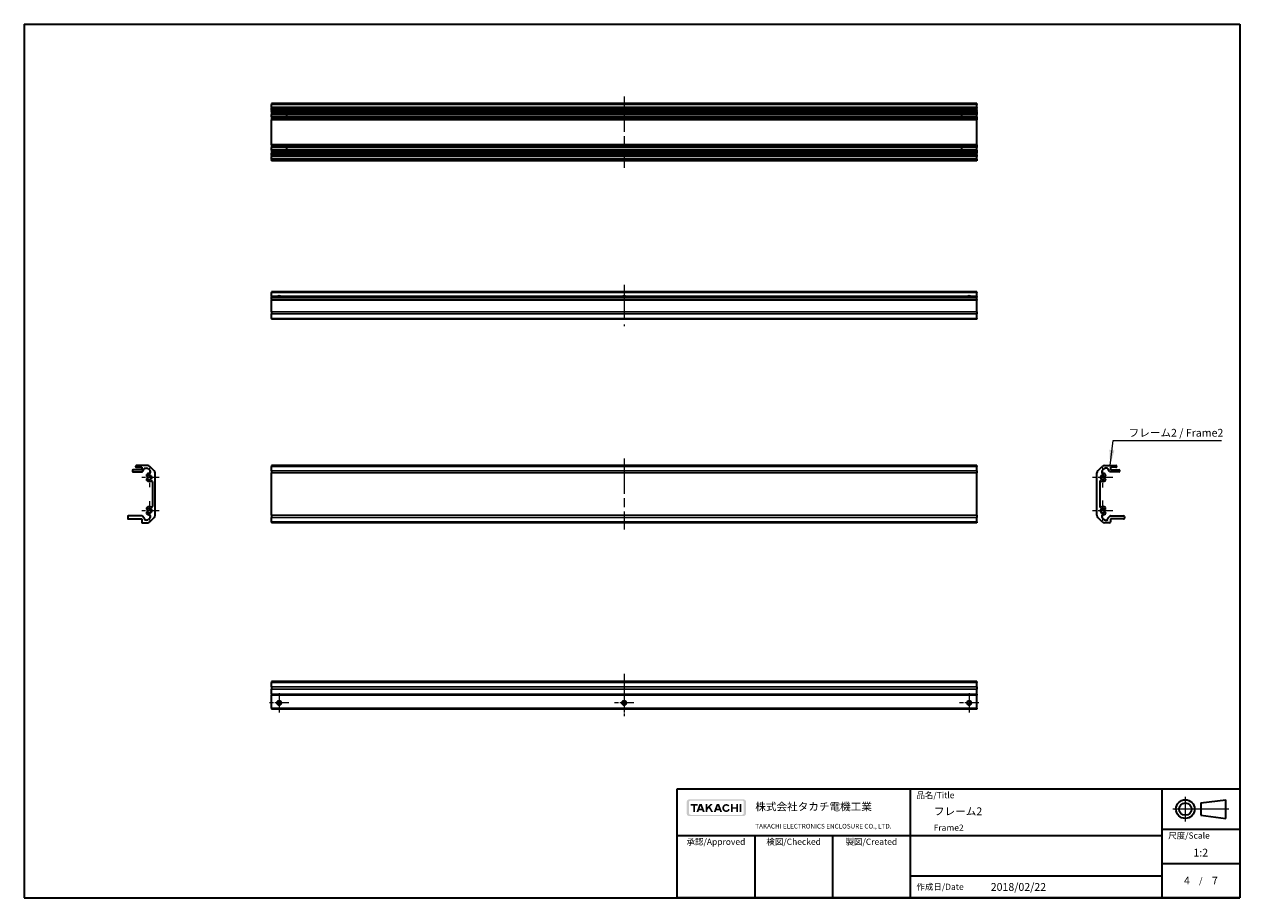
# Model space of a CAD drawing. Units: millimetres. Extents: x 58 to 7939, y 32 to 1156.
# Drawn here: x 3998 to 4780, y 32 to 594 of the extents above; entities that cross this region are included whole.
import ezdxf
from ezdxf.enums import TextEntityAlignment as Align

# ---------------------------------------------------------------- set-up
doc = ezdxf.new("R2010")
doc.units = ezdxf.units.MM
doc.header["$LTSCALE"] = 4
doc.linetypes.add('CHAIN', pattern=[0.35429999999999995, 0.2362, -0.0295, 0.0591, -0.0295])
for name, color, linetype, lineweight in [('Border (ISO)', 7, 'Continuous', 35), ('Center Mark (ISO)', 131, 'Continuous', 18), ('Centerline (ISO)', 131, 'Continuous', 18), ('Hatch (ISO)', 1, 'Continuous', 18), ('Symbol (ISO)', 7, 'Continuous', 18), ('Title (ISO)', 7, 'Continuous', 35), ('Visible (ISO)', 7, 'Continuous', 35), ('Visible Narrow (ISO)', 7, 'Continuous', 25)]:
    doc.layers.add(name, color=color, linetype=linetype, lineweight=lineweight)
doc.styles.add('Note Text (TK)', font='txt')
doc.styles.add('文字スタイル67', font='arial.ttf')
doc.dimstyles.new('Default - Method 1b (TK)$7', dxfattribs={"dimscale": 4, "dimtxt": 2.5, "dimasz": 2.5, "dimexe": 1, "dimexo": 1.499999999999999, "dimgap": 1, "dimtad": 1, "dimtoh": 1, "dimrnd": 1e-08, "dimdsep": 46, "dimtxsty": 'Note Text (TK)', "dimcen": 0.09, "dimdle": 5, "dimclrd": 100, "dimclre": 100, "dimclrt": 7, "dimadec": 1, "dimazin": 1, "dimtfac": 1, "dimtmove": 0, "dimatfit": 3, "dimfxl": 1, "dimtolj": 1, "dimlwd": -1, "dimlwe": -1, "dimarcsym": 0})

# ---------------------------------------------------------------- blocks, each defined once
blk = doc.blocks.new('図面枠 tk図枠')
at = {"layer": 'Border (ISO)'}
for p, q in [((14.49999999999999, 289), (405.4999999999999, 289)), ((14.49999999999999, 289), (14.50000000000001, 8.000000000000007)), ((405.4999999999999, 289), (405.4999999999999, 8.000000000000007)), ((14.50000000000001, 8.000000000000007), (405.4999999999999, 8.000000000000007))]:
    blk.add_line(p, q, dxfattribs=at)
blk = doc.blocks.new('表題欄 tk表題欄')
at = {"layer": 'Hatch (ISO)'}
h = blk.add_hatch(color=256, dxfattribs=at)
edge = h.paths.add_edge_path(flags=0)
edge.add_arc((95.57537688673352, 236.2990653650367), 0.5958259999999996, 269.9999999999897, 360)
edge.add_line((96.17120288673351, 236.2990653650368), (96.17120288673348, 239.7107813650365))
edge.add_arc((95.5753768867335, 239.7107813650366), 0.5958259999999996, 0, 90.0000000000068)
edge.add_line((95.57537688673342, 240.3066073650366), (79.13710888673356, 240.3066073650366))
edge.add_arc((79.13710888673353, 239.7107813650366), 0.5958259999999996, 89.99999999999744, 180)
edge.add_line((78.54128288673353, 239.7107813650365), (78.54128288673331, 236.2990653650368))
edge.add_arc((79.13710888673332, 236.2990653650365), 0.5958259999999996, 180, 270.0000000000231)
edge.add_line((79.13710888673356, 235.7032393650365), (95.57537688673342, 235.7032393650367))
edge = h.paths.add_edge_path()
edge.add_line((77.83935088673357, 239.9556413650366), (77.83935088673357, 236.0542053650368))
edge.add_arc((78.54128288673346, 236.0542053650367), 0.7019319999998935, 180, 270.0000000000087)
edge.add_line((78.54128288673357, 235.3522733650368), (96.17120288673352, 235.3522733650368))
edge.add_arc((96.17120288673351, 236.0542053650367), 0.7019319999998921, 270, 360)
edge.add_line((96.8731348867334, 236.0542053650368), (96.87313488673352, 239.9556413650366))
edge.add_arc((96.1712028867336, 239.9556413650367), 0.7019319999998921, 0, 90.00000000000873)
edge.add_line((96.17120288673348, 240.6575733650367), (78.54128288673357, 240.6575733650366))
edge.add_arc((78.54128288673357, 239.9556413650366), 0.7019319999999984, 90, 180)
for points in [[(79.07181288673355, 239.1476033650369), (79.07181288673355, 238.6578833650367), (79.92066088673353, 238.6578833650367), (79.92066088673353, 236.6581933650368), (80.50832488673353, 236.6581933650368), (80.50832488673353, 238.6578833650367), (81.35717288673355, 238.6578833650367), (81.35717288673355, 239.1476033650369)], [(85.68407849525303, 236.6581933650368), (84.9434673993943, 237.8918698287545), (84.41792288673358, 237.3246628822781), (84.41792288673358, 236.6581933650368), (83.89555488673355, 236.6581933650368), (83.89555488673355, 239.1476033650369), (84.41792288673358, 239.1476033650369), (84.41792288673358, 238.0993979968839), (85.38913556809511, 239.1476033650369), (86.10696490847272, 239.1476033650369), (85.31925422435492, 238.2974470774499), (86.30334488673353, 236.6581933650368)], [(92.09142939614459, 239.1476033650369), (92.09142939614459, 236.6581933650368), (92.60971639614465, 236.6581933650368), (92.60971639614465, 237.6580383650368), (93.76872039614462, 237.6580383650368), (93.76872039614462, 236.6581933650368), (94.28700739614459, 236.6581933650368), (94.28700739614459, 239.1476033650369), (93.76872039614462, 239.1476033650369), (93.76872039614462, 238.1477583650367), (92.60971639614465, 238.1477583650367), (92.60971639614465, 239.1476033650369)], [(94.84202339614467, 239.1476033650369), (94.84202339614467, 236.6581933650368), (95.36439139614473, 236.6581933650368), (95.36439139614473, 239.1476033650369)]]:
    blk.add_hatch(color=256, dxfattribs=at).paths.add_polyline_path(points)
h = blk.add_hatch(color=256, dxfattribs=at)
h.paths.add_polyline_path([(82.59020695886475, 237.7110913650368), (81.95242681460243, 237.7110913650368), (82.27131688673356, 238.5794973650367)], flags=0)
h.paths.add_polyline_path([(82.77903014574996, 237.1968853650368), (81.76360362771717, 237.1968853650368), (81.56578886050404, 236.6581933650368), (80.94907288673355, 236.6581933650368), (81.86321688673357, 239.1476033650369), (82.67941688673353, 239.1476033650369), (83.59356088673351, 236.6581933650368), (82.97684491296302, 236.6581933650368)])
h = blk.add_hatch(color=256, dxfattribs=at)
h.paths.add_polyline_path([(87.52707281460246, 237.7110913650368), (88.16485295886469, 237.7110913650368), (87.84596288673359, 238.5794973650367)], flags=0)
h.paths.add_polyline_path([(87.14043486050403, 236.6581933650368), (87.3382496277172, 237.1968853650368), (88.35367614574989, 237.1968853650368), (88.551490912963, 236.6581933650368), (89.16820688673343, 236.6581933650368), (88.25406288673352, 239.1476033650369), (87.43786288673356, 239.1476033650369), (86.52371888673358, 236.6581933650368)])
h = blk.add_hatch(color=256, dxfattribs=at)
edge = h.paths.add_edge_path()
edge.add_arc((90.52309888673334, 237.9028983650369), 1.273272000000011, 38.55054079078439, 336.5820184016556)
edge.add_line((91.69149139614446, 237.3968543650369), (91.17255542714857, 237.6216113977801))
edge.add_ellipse((90.52309888673352, 237.9028983650369), major_axis=(0, -0.7998759999999119), ratio=0.8673469387756529, start_angle=128.5505407907963, end_angle=426.582018401653, ccw=False)
edge.add_line((91.09381514418376, 238.3576891122095), (91.51887237036831, 238.6964075050431))
at = {"layer": 'Title (ISO)'}
for p, q in [((74.70882392282105, 244.052739026017), (255.7088239228211, 244.052739026017)), ((74.70882392282105, 209.052739026017), (74.70882392282105, 244.052739026017)), ((149.7088239228211, 244.052739026017), (149.7088239228211, 209.052739026017)), ((230.7088239228211, 244.052739026017), (230.7088239228211, 209.052739026017)), ((255.7088239228211, 244.052739026017), (255.7088239228211, 209.052739026017)), ((243.2088239228211, 239.552739026017), (251.2088239228211, 240.5527390260171)), ((243.2088239228211, 239.552739026017), (243.2088239228211, 235.552739026017)), ((251.2088239228211, 234.552739026017), (251.2088239228211, 240.5527390260171)), ((243.2088239228211, 235.552739026017), (251.2088239228211, 234.552739026017)), ((230.7088239228211, 231.052739026017), (255.7088239228211, 231.052739026017)), ((74.70882392282105, 229.052739026017), (230.7088239228211, 229.052739026017)), ((99.70882392282108, 229.052739026017), (99.70882392282108, 209.052739026017)), ((124.708823922821, 229.052739026017), (124.708823922821, 209.052739026017)), ((230.7088239228211, 220.052739026017), (255.7088239228211, 220.052739026017)), ((149.7088239228211, 216.052739026017), (230.7088239228211, 216.052739026017)), ((255.7088239228211, 209.052739026017), (74.70882392282105, 209.052739026017))]:
    blk.add_line(p, q, dxfattribs=at)
at = {"layer": 'Title (ISO)', "color": 4, "linetype": 'CHAIN', "lineweight": 18, "ltscale": 8.889559745788574}
blk.add_line((238.2088239228211, 241.552739026017), (238.2088239228211, 233.552739026017), dxfattribs=at)
at = {"layer": 'Title (ISO)', "color": 4, "linetype": 'CHAIN', "lineweight": 18, "ltscale": 20.00163269042969}
blk.add_line((252.2088239228211, 237.552739026017), (234.2088239228211, 237.552739026017), dxfattribs=at)
at = {"layer": 'Title (ISO)'}
for radius in [3, 2]:
    blk.add_circle((238.2088239228211, 237.552739026017), radius, dxfattribs=at)
at = {"layer": 'Title (ISO)', "color": 1, "char_height": 2.000000029802322, "line_spacing_factor": 1.5, "style": 'Note Text (TK)'}
for s, insert, attachment_point in [('\\fＭＳ Ｐゴシック|b0|i0;\\H2.0000;品名/Title', (151.708823922821, 242.052739026017), 4), ('\\fＭＳ Ｐゴシック|b0|i0;\\H2.0000;承認/Approved', (87.20882392282108, 227.052739026017), 5), ('\\fＭＳ Ｐゴシック|b0|i0;\\H2.0000;検図/Checked', (112.208823922821, 227.052739026017), 5), ('\\fＭＳ Ｐゴシック|b0|i0;\\H2.0000;製図/Created', (137.2088239228211, 227.052739026017), 5), ('\\fＭＳ Ｐゴシック|b0|i0;\\H2.0000;尺度/Scale', (232.7088239228211, 229.052739026017), 4), ('\\fＭＳ Ｐゴシック|b0|i0;\\H2.0000;作成日/Date', (151.708823922821, 212.552739026017), 4)]:
    blk.add_mtext(s, dxfattribs=dict(at, insert=insert, attachment_point=attachment_point))
at = {"layer": 'Title (ISO)', "color": 7, "line_spacing_factor": 1.5, "style": 'Note Text (TK)'}
for s, insert, char_height, attachment_point in [('株式会社タカチ電機工業', (99.87313488673345, 238.052739026017), 2.5, 4), ('\\fArial|b0|i0;\\H1.4986;TAKACHI ELECTRONICS ENCLOSURE CO., LTD.', (99.87313488673342, 232.052739026017), 1.49859994649887, 4), ('\\fＭＳ Ｐゴシック|b0|i0;\\H2.0000;/', (243.2088239228211, 214.552739026017), 2.000000029802322, 5)]:
    blk.add_mtext(s, dxfattribs=dict(at, insert=insert, char_height=char_height, attachment_point=attachment_point))
at = {"layer": 'Title (ISO)', "color": 7}
for tag, p, height, style in [('<品名>_001', (157.2826875528348, 235.5328526211061), 2.5, 'Note Text (TK)'), ('<Title>_001', (157.7088239228211, 230.5513747487906), 2.000000029802322, '文字スタイル67'), ('<尺度>_001', (240.7514374899705, 222.302739026017), 2.5, 'Note Text (TK)'), ('<ページ_No.>_001', (238.0980284456275, 213.302739026017), 2.5, 'Note Text (TK)'), ('<総ページ数>_001', (246.7855284409709, 213.302739026017), 2.5, 'Note Text (TK)'), ('作成日_001', (175.6179145609817, 211.2601253517655), 2.5, 'Note Text (TK)')]:
    blk.add_attdef(tag, p, '', height=height, dxfattribs=dict(at, style=style))
at = {"layer": 'Title (ISO)', "color": 7, "style": 'Note Text (TK)'}
blk.add_attdef('<承認>', text='', height=2.5, dxfattribs=at).set_placement((87.20882392282108, 217.052739026017), align=Align.MIDDLE_CENTER)

msp = doc.modelspace()

# ---------------------------------------------------------------- linework, layer by layer
at = {"layer": 'Center Mark (ISO)', "linetype": 'CHAIN', "ltscale": 6.972726345062255}
for p, q in [((4078.51410530278, 308.6560666604554), (4078.51410530278, 296.1060666604553)), ((4078.514105302781, 287.2560666604552), (4078.514105302781, 274.7060666604552))]:
    msp.add_line(p, q, dxfattribs=at)
at = {"layer": 'Center Mark (ISO)', "linetype": 'CHAIN', "ltscale": 7.243382930755615}
for p, q in [((4691.824712976141, 308.8996363604554), (4691.824712976141, 295.8624969604553)), ((4698.34328267614, 302.3810666604553), (4685.306143276141, 302.3810666604553))]:
    msp.add_line(p, q, dxfattribs=at)
at = {"layer": 'Center Mark (ISO)', "linetype": 'CHAIN', "ltscale": 6.264331817626953}
for p, q in [((4084.789105302781, 302.3810666604554), (4073.514105302781, 302.3810666604554)), ((4084.789105302781, 280.9810666604552), (4073.514105302781, 280.9810666604552))]:
    msp.add_line(p, q, dxfattribs=at)
at = {"layer": 'Center Mark (ISO)', "linetype": 'CHAIN', "ltscale": 7.273308277130126}
for p, q in [((4691.82471297614, 287.5265666604552), (4691.82471297614, 274.4355666604552)), ((4698.37021297614, 280.9810666604552), (4685.27921297614, 280.9810666604552))]:
    msp.add_line(p, q, dxfattribs=at)
at = {"layer": 'Center Mark (ISO)', "linetype": 'CHAIN', "ltscale": 6.92216682434082}
for p, q in [((4168.175392680915, 157.3649021951326), (4155.716392680916, 157.3649021951326)), ((4161.945892680916, 163.5944021951326), (4161.945892680916, 151.1354021951326)), ((4390.175392680916, 157.3649021951326), (4377.716392680916, 157.3649021951326)), ((4383.945892680916, 163.5944021951326), (4383.945892680916, 151.1354021951326)), ((4612.175392680916, 157.3649021951326), (4599.716392680917, 157.3649021951326)), ((4605.945892680916, 163.5944021951326), (4605.945892680916, 151.1354021951326))]:
    msp.add_line(p, q, dxfattribs=at)
at = {"layer": 'Centerline (ISO)', "linetype": 'CHAIN', "ltscale": 23.99096870422363}
for p, q in [((4383.945892681026, 547.4557797561498), (4383.945892681026, 501.5557797561497)), ((4383.945892680993, 426.4152967845541), (4383.945892680993, 399.8010832221901)), ((4383.945892680958, 314.5452802228284), (4383.945892680958, 268.8168530980826)), ((4383.945892680916, 176.0649021951331), (4383.945892680916, 148.8649021951326))]:
    msp.add_line(p, q, dxfattribs=at)
at = {"layer": 'Visible (ISO)'}
for p, q in [((4610.945892681026, 542.9557797561498), (4156.945892681027, 542.9557797561498)), ((4156.945892681027, 542.9557797561498), (4156.945892681027, 542.4557797561497)), ((4156.945892681027, 540.4557797561498), (4156.945892681027, 542.4557797561497)), ((4610.945892681026, 540.4557797561498), (4156.945892681027, 540.4557797561498)), ((4156.945892681027, 540.4557797561497), (4156.945892681027, 539.9557797561497)), ((4156.945892681027, 538.9557797561498), (4156.945892681027, 539.9557797561497)), ((4610.945892681026, 542.9557797561498), (4610.945892681026, 542.4557797561497)), ((4610.945892681026, 540.4557797561498), (4610.945892681026, 542.4557797561497)), ((4610.945892681026, 540.4557797561497), (4610.945892681026, 539.9557797561497)), ((4610.945892681026, 538.9557797561498), (4610.945892681026, 539.9557797561497)), ((4156.945892681027, 538.9557797561498), (4156.945892681027, 538.4557797561497)), ((4610.945892681026, 538.4557797561497), (4156.945892681027, 538.4557797561497)), ((4156.945892681027, 538.2541399710849), (4156.945892681027, 538.4557797561497)), ((4156.945892681027, 537.8557797561497), (4156.945892681027, 538.2541399710849)), ((4156.945892681027, 537.8557797561497), (4156.945892681027, 537.2047152063177)), ((4610.945892681026, 537.8557797561497), (4156.945892681027, 537.8557797561497)), ((4156.945892681027, 537.2047152063175), (4156.945892681027, 536.1514937721181)), ((4156.945892681027, 536.1117495404704), (4156.945892681027, 536.1514937721181)), ((4156.945892681027, 536.1117495404704), (4156.945892681027, 536.0246660529303)), ((4156.945892681027, 534.386893459369), (4156.945892681027, 536.0246660529303)), ((4610.945892681026, 536.0246660529303), (4156.945892681027, 536.0246660529303)), ((4156.945892681027, 534.386893459369), (4156.945892681027, 534.299809971829)), ((4610.945892681026, 534.386893459369), (4156.945892681027, 534.386893459369)), ((4156.945892681027, 534.260065740181), (4156.945892681027, 534.299809971829)), ((4156.945892681027, 534.260065740181), (4156.945892681027, 533.2068443059817)), ((4156.945892681027, 533.2068443059819), (4156.945892681027, 532.5557797561498)), ((4156.945892681027, 532.5501254111294), (4156.945892681027, 532.5557797561498)), ((4610.945892681026, 532.5557797561498), (4156.945892681027, 532.5557797561498)), ((4156.945892681027, 516.4614341011697), (4156.945892681027, 532.5501254111294)), ((4166.945892681026, 534.383682740019), (4166.945892681026, 536.0278767722803)), ((4600.945892681027, 536.0278767722803), (4600.945892681027, 534.383682740019)), ((4610.945892681026, 538.9557797561498), (4610.945892681026, 538.4557797561497)), ((4610.945892681026, 538.2541399710849), (4610.945892681026, 538.4557797561497)), ((4610.945892681026, 537.8557797561497), (4610.945892681026, 538.2541399710849)), ((4610.945892681026, 537.8557797561497), (4610.945892681026, 537.2047152063177)), ((4610.945892681026, 537.2047152063175), (4610.945892681026, 536.1514937721181)), ((4610.945892681026, 536.1117495404704), (4610.945892681026, 536.1514937721181)), ((4610.945892681026, 536.1117495404704), (4610.945892681026, 536.0246660529303)), ((4610.945892681026, 534.386893459369), (4610.945892681026, 536.0246660529303)), ((4610.945892681026, 534.386893459369), (4610.945892681026, 534.299809971829)), ((4610.945892681026, 534.260065740181), (4610.945892681026, 534.299809971829)), ((4610.945892681026, 534.260065740181), (4610.945892681026, 533.2068443059817)), ((4610.945892681026, 533.2068443059819), (4610.945892681026, 532.5557797561498)), ((4610.945892681026, 532.5501254111294), (4610.945892681026, 532.5557797561498)), ((4610.945892681026, 516.4614341011697), (4610.945892681026, 532.5501254111294)), ((4156.945892681027, 516.4557797561497), (4156.945892681027, 516.4614341011697)), ((4156.945892681027, 516.4557797561497), (4156.945892681027, 515.8047152063176)), ((4610.945892681026, 516.4557797561497), (4156.945892681027, 516.4557797561497)), ((4610.945892681026, 516.4557797561497), (4610.945892681026, 516.4614341011697)), ((4610.945892681026, 516.4557797561497), (4610.945892681026, 515.8047152063176)), ((4156.945892681027, 515.8047152063176), (4156.945892681027, 514.7514937721184)), ((4156.945892681027, 514.7117495404702), (4156.945892681027, 514.7514937721184)), ((4156.945892681027, 514.7117495404702), (4156.945892681027, 514.6246660529304)), ((4156.945892681027, 512.9868934593686), (4156.945892681027, 514.6246660529304)), ((4610.945892681026, 514.6246660529304), (4156.945892681027, 514.6246660529304)), ((4156.945892681027, 512.9868934593686), (4156.945892681027, 512.8998099718287)), ((4610.945892681026, 512.9868934593686), (4156.945892681027, 512.9868934593686)), ((4156.945892681027, 512.8600657401805), (4156.945892681027, 512.8998099718287)), ((4156.945892681027, 512.8600657401805), (4156.945892681027, 511.8068443059815)), ((4156.945892681027, 511.8068443059815), (4156.945892681027, 511.1557797561496)), ((4156.945892681027, 510.7574195412145), (4156.945892681027, 511.1557797561497)), ((4610.945892681026, 511.1557797561496), (4156.945892681027, 511.1557797561496)), ((4156.945892681027, 510.1057797561499), (4156.945892681027, 510.7574195412145)), ((4610.945892681026, 510.1057797561495), (4156.945892681027, 510.1057797561495)), ((4156.945892681027, 510.1057797561495), (4156.945892681027, 509.6057797561496)), ((4156.945892681027, 509.4057797561498), (4156.945892681027, 509.6057797561496)), ((4156.945892681027, 509.4057797561498), (4156.945892681027, 508.9057797561499)), ((4610.945892681026, 508.9057797561499), (4156.945892681027, 508.9057797561499)), ((4156.945892681027, 507.2557797561497), (4156.945892681027, 508.9057797561499)), ((4166.945892681026, 512.9836827400185), (4166.945892681026, 514.6278767722805)), ((4600.945892681027, 514.6255611006218), (4600.945892681027, 512.9859984116771)), ((4610.945892681026, 515.8047152063176), (4610.945892681026, 514.7514937721184)), ((4610.945892681026, 514.7117495404702), (4610.945892681026, 514.7514937721184)), ((4610.945892681026, 514.7117495404702), (4610.945892681026, 514.6246660529304)), ((4610.945892681026, 512.9868934593686), (4610.945892681026, 514.6246660529304)), ((4610.945892681026, 512.9868934593686), (4610.945892681026, 512.8998099718287)), ((4610.945892681026, 512.8600657401805), (4610.945892681026, 512.8998099718287)), ((4610.945892681026, 512.8600657401805), (4610.945892681026, 511.8068443059815)), ((4610.945892681026, 511.8068443059815), (4610.945892681026, 511.1557797561496)), ((4610.945892681026, 510.7574195412145), (4610.945892681026, 511.1557797561497)), ((4610.945892681026, 510.1057797561499), (4610.945892681026, 510.7574195412145)), ((4610.945892681026, 510.1057797561495), (4610.945892681026, 509.6057797561496)), ((4610.945892681026, 509.4057797561498), (4610.945892681026, 509.6057797561496)), ((4610.945892681026, 509.4057797561498), (4610.945892681026, 508.9057797561499)), ((4610.945892681026, 507.2557797561497), (4610.945892681026, 508.9057797561499)), ((4610.945892681026, 507.2557797561497), (4156.945892681027, 507.2557797561497)), ((4156.945892681027, 507.2557797561497), (4156.945892681027, 506.7557797561497)), ((4156.945892681027, 506.5557797561496), (4156.945892681027, 506.7557797561497)), ((4156.945892681027, 506.5557797561496), (4156.945892681027, 506.0557797561497)), ((4610.945892681026, 506.0557797561497), (4156.945892681027, 506.0557797561497)), ((4610.945892681026, 507.2557797561497), (4610.945892681026, 506.7557797561497)), ((4610.945892681026, 506.5557797561496), (4610.945892681026, 506.7557797561497)), ((4610.945892681026, 506.5557797561496), (4610.945892681026, 506.0557797561497)), ((4610.945892680993, 421.915296784554), (4156.945892680993, 421.915296784554)), ((4156.945892680993, 421.9152967845539), (4156.945892680993, 421.4152967845541)), ((4156.945892680993, 418.9152967845542), (4156.945892680993, 421.4152967845542)), ((4610.945892680993, 418.9152967845628), (4156.945892680993, 418.9152967845628)), ((4156.945892680993, 418.9152967845627), (4156.945892680993, 418.4152967845629)), ((4156.945892680993, 416.9152967845629), (4156.945892680993, 418.415296784563)), ((4610.945892680993, 416.9152967845636), (4156.945892680993, 416.9152967845636)), ((4156.945892680993, 416.9152967845636), (4156.945892680993, 416.4152967845638)), ((4156.945892680993, 409.0437239093106), (4156.945892680993, 416.4152967845638)), ((4610.945892680993, 421.9152967845539), (4610.945892680993, 421.4152967845541)), ((4610.945892680993, 418.9152967845542), (4610.945892680993, 421.4152967845542)), ((4610.945892680993, 418.9152967845627), (4610.945892680993, 418.4152967845629)), ((4610.945892680993, 416.9152967845629), (4610.945892680993, 418.415296784563)), ((4610.945892680993, 416.9152967845636), (4610.945892680993, 416.4152967845638)), ((4610.945892680993, 409.0437239093106), (4610.945892680993, 416.4152967845638)), ((4156.945892680993, 409.0437239093106), (4156.945892680993, 407.6295103469375)), ((4156.945892680993, 404.8010832221901), (4156.945892680993, 407.6295103469376)), ((4610.945892680993, 409.0437239093106), (4610.945892680993, 407.6295103469375)), ((4610.945892680993, 404.8010832221901), (4610.945892680993, 407.6295103469376)), ((4156.945892680993, 404.8010832221901), (4156.945892680993, 404.2152967845625)), ((4610.945892680993, 404.2152967845625), (4156.945892680993, 404.2152967845625)), ((4610.945892680993, 404.8010832221901), (4610.945892680993, 404.2152967845625)), ((4067.514105302781, 306.7810666604552), (4067.514105302781, 306.5810666604554)), ((4073.514105302781, 307.2810666604552), (4068.014105302782, 307.2810666604552)), ((4068.014105302782, 306.0810666604553), (4073.725537015662, 306.0810666604552)), ((4069.514105302782, 309.6310666604554), (4069.514105302782, 309.4310666604553)), ((4077.385678178035, 310.1310666604554), (4070.014105302781, 310.1310666604554)), ((4070.014105302781, 308.9310666604553), (4073.514105302781, 308.9310666604553)), ((4073.514105302781, 308.9310666604553), (4073.514105302781, 307.2810666604552)), ((4074.158469552284, 306.3309278615178), (4075.169741053279, 308.0812054593922)), ((4075.602673589901, 308.3310666604549), (4076.640093765763, 308.3310666604554)), ((4078.054307328137, 307.7452802228286), (4078.896948015255, 306.90263953571)), ((4081.628318865154, 306.7168530980818), (4078.799891740407, 309.5452802228285)), ((4079.014105302781, 306.6197968232354), (4079.014105302781, 305.4294268753905)), ((4082.214105302781, 278.0594937852019), (4082.214105302781, 305.3026395357084)), ((4610.945892680957, 310.1310666604553), (4156.945892680957, 310.1310666604553)), ((4156.945892680957, 310.1310666604553), (4156.945892680957, 309.5452802228285)), ((4156.945892680957, 306.7168530980818), (4156.945892680957, 309.5452802228284)), ((4156.945892680957, 306.7168530980817), (4156.945892680957, 305.3026395357084)), ((4156.945892680957, 278.0594937852018), (4156.945892680957, 305.3026395357084)), ((4610.945892680957, 310.1310666604553), (4610.945892680957, 309.5452802228285)), ((4610.945892680957, 306.7168530980818), (4610.945892680957, 309.5452802228284)), ((4610.945892680957, 306.7168530980817), (4610.945892680957, 305.3026395357084)), ((4610.945892680957, 278.0594937852018), (4610.945892680957, 305.3026395357084)), ((4688.12471297614, 278.0594937852018), (4688.12471297614, 305.3026395357084)), ((4688.710499413768, 306.7168530980818), (4691.538926538515, 309.5452802228284)), ((4691.324712976141, 306.6197968232353), (4691.324712976141, 305.4294268753904)), ((4692.284510950785, 307.7452802228285), (4691.441870263666, 306.9026395357099)), ((4692.953140100887, 310.1310666604553), (4700.32471297614, 310.1310666604553)), ((4694.736144689022, 308.3310666604549), (4693.698724513159, 308.3310666604553)), ((4696.180348726637, 306.3309278615178), (4695.169077225643, 308.0812054593922)), ((4702.32471297614, 306.0810666604553), (4696.613281263259, 306.0810666604551)), ((4696.82471297614, 308.9310666604553), (4696.82471297614, 307.2810666604552)), ((4700.32471297614, 308.9310666604553), (4696.82471297614, 308.9310666604553)), ((4696.82471297614, 307.2810666604552), (4702.32471297614, 307.2810666604552)), ((4700.82471297614, 309.6310666604553), (4700.82471297614, 309.4310666604553)), ((4702.82471297614, 306.7810666604552), (4702.82471297614, 306.5810666604554)), ((4076.876080577693, 303.3267806764245), (4076.944919606216, 303.2870364447763)), ((4076.944919606215, 301.4750968761348), (4076.876080577693, 301.4353526444865)), ((4080.414105302781, 299.7254123154352), (4080.414105302781, 283.6367210054756)), ((4689.92471297614, 299.7254123154352), (4689.92471297614, 283.6367210054755)), ((4693.46273770123, 303.3267806764244), (4693.393898672706, 303.2870364447762)), ((4693.393898672706, 301.4750968761348), (4693.46273770123, 301.4353526444864)), ((4076.876080577693, 281.9267806764241), (4076.944919606215, 281.8870364447761)), ((4693.46273770123, 281.926780676424), (4693.393898672706, 281.8870364447761)), ((4064.514105302781, 277.2310666604553), (4064.514105302781, 276.2310666604552)), ((4073.469740221392, 277.7310666604552), (4065.014105302782, 277.7310666604553)), ((4065.014105302782, 275.7310666604552), (4073.514105302781, 275.7310666604552)), ((4073.514105302781, 275.7310666604552), (4073.514105302781, 273.7310666604552)), ((4075.196948015257, 276.1695442915378), (4073.752582933867, 277.6139093729296)), ((4075.314105302783, 275.5310666604552), (4075.314105302783, 275.8867015790634)), ((4076.640093765763, 275.0310666604553), (4075.814105302781, 275.0310666604552)), ((4076.944919606215, 280.0750968761346), (4076.876080577693, 280.0353526444869)), ((4078.896948015255, 276.459493785201), (4078.054307328137, 275.6168530980819)), ((4078.799891740408, 273.8168530980825), (4081.628318865154, 276.6452802228288)), ((4079.014105302781, 277.93270644552), (4079.014105302781, 276.7423364976756)), ((4156.945892680957, 278.0594937852018), (4156.945892680957, 276.6452802228287)), ((4156.945892680957, 273.8168530980825), (4156.945892680957, 276.6452802228287)), ((4156.945892680957, 273.8168530980825), (4156.945892680957, 273.2310666604554)), ((4610.945892680957, 278.0594937852018), (4610.945892680957, 276.6452802228287)), ((4610.945892680957, 273.8168530980825), (4610.945892680957, 276.6452802228287)), ((4610.945892680957, 273.8168530980825), (4610.945892680957, 273.2310666604554)), ((4691.538926538513, 273.8168530980825), (4688.710499413768, 276.6452802228287)), ((4691.324712976141, 277.93270644552), (4691.324712976141, 276.7423364976756)), ((4691.441870263666, 276.4594937852009), (4692.284510950786, 275.6168530980819)), ((4693.393898672706, 280.0750968761346), (4693.462737701228, 280.0353526444868)), ((4693.698724513159, 275.0310666604553), (4694.52471297614, 275.0310666604551)), ((4695.02471297614, 275.5310666604551), (4695.02471297614, 275.8867015790634)), ((4695.141870263666, 276.1695442915378), (4696.586235345054, 277.6139093729296)), ((4696.82471297614, 275.7310666604552), (4696.82471297614, 273.7310666604551)), ((4705.32471297614, 275.7310666604552), (4696.82471297614, 275.7310666604552)), ((4696.86907805753, 277.7310666604552), (4705.32471297614, 277.7310666604552)), ((4705.824712976141, 277.2310666604552), (4705.824712976141, 276.2310666604552)), ((4074.014105302781, 273.2310666604552), (4077.385678178035, 273.2310666604554)), ((4610.945892680957, 273.2310666604554), (4156.945892680957, 273.2310666604554)), ((4696.32471297614, 273.2310666604552), (4692.953140100887, 273.2310666604554)), ((4610.945892680916, 171.0649021951331), (4156.945892680917, 171.0649021951331)), ((4156.945892680917, 171.0649021951331), (4156.945892680917, 170.4791157575057)), ((4156.945892680917, 167.650688632759), (4156.945892680917, 170.4791157575056)), ((4156.945892680917, 167.650688632759), (4156.945892680917, 166.2364750703855)), ((4156.945892680917, 162.8649021951319), (4156.945892680917, 166.2364750703855)), ((4610.945892680916, 171.0649021951331), (4610.945892680916, 170.4791157575057)), ((4610.945892680916, 167.650688632759), (4610.945892680916, 170.4791157575056)), ((4610.945892680916, 167.650688632759), (4610.945892680916, 166.2364750703855)), ((4610.945892680916, 162.8649021951319), (4610.945892680916, 166.2364750703855)), ((4156.945892680917, 162.8649021951319), (4156.945892680917, 162.364902195132)), ((4610.945892680916, 162.364902195132), (4156.945892680917, 162.364902195132)), ((4156.945892680917, 153.8649021951326), (4156.945892680917, 162.3649021951326)), ((4610.945892680916, 162.8649021951319), (4610.945892680916, 162.364902195132)), ((4610.945892680916, 153.8649021951326), (4610.945892680916, 162.3649021951326)), ((4156.945892680917, 153.8649021951326), (4156.945892680917, 153.3649021951327)), ((4610.945892680916, 153.3649021951327), (4156.945892680917, 153.3649021951327)), ((4162.661203976787, 156.3649021951418), (4161.230581385045, 156.3649021951418)), ((4384.661203976786, 156.3649021951418), (4383.230581385045, 156.3649021951418)), ((4606.661203976787, 156.3649021951418), (4605.230581385045, 156.3649021951418)), ((4610.945892680916, 153.8649021951326), (4610.945892680916, 153.3649021951327))]:
    msp.add_line(p, q, dxfattribs=at)
for centre in [(4161.945892680916, 157.3649021951326), (4383.945892680916, 157.3649021951326), (4605.945892680916, 157.3649021951326)]:
    msp.add_circle(centre, 1.2295, dxfattribs=at)
for centre, radius, start, end in [((4161.945892680993, 417.9152967845543), 1.229499999999897, 54.42343143934866, 125.5765685606517), ((4383.945892680993, 417.9152967845541), 1.229500000000043, 54.42343143937039, 125.5765685606296), ((4605.945892680993, 417.9152967845542), 1.229499999999998, 54.423431439348, 125.5765685606293), ((4068.014105302782, 306.7810666604552), 0.5000000000000006, 90, 180), ((4068.014105302782, 306.5810666604554), 0.5000000000000006, 180, 270), ((4070.014105302781, 309.6310666604554), 0.4999999999999983, 90, 180), ((4070.014105302781, 309.4310666604553), 0.4999999999999988, 180, 270), ((4073.725537015662, 306.5810666604552), 0.5000000000000049, 270, 329.9816325723914), ((4075.602673589901, 307.8310666604549), 0.5000000000000056, 90, 149.981632572381), ((4076.640093765764, 306.3310666604554), 1.999999999999986, 44.99999999999682, 90.00000000002605), ((4078.51410530278, 302.3810666604554), 2.649999999999976, 88.1211131218531, 131.0344250111557), ((4077.385678178035, 308.1310666604553), 2.000000000000022, 44.99999999999768, 90), ((4078.614105302781, 305.4294268753906), 0.3999999999999981, 268.121113121853, 0), ((4078.614105302781, 306.6197968232354), 0.4000000000000001, 0, 44.99999999999768), ((4080.214105302781, 305.3026395357084), 2.000000000000005, 0, 44.99999999999942), ((4690.124712976141, 305.3026395357084), 2.000000000000005, 135.0000000000006, 180), ((4691.724712976141, 306.6197968232353), 0.4000000000000001, 135.0000000000011, 180), ((4691.724712976141, 305.4294268753905), 0.3999999999999981, 180, 271.8788868781469), ((4692.953140100887, 308.1310666604553), 2.000000000000022, 90, 135.0000000000026), ((4691.824712976141, 302.3810666604553), 2.649999999999976, 48.96557498884426, 91.87888687814691), ((4693.698724513159, 306.3310666604554), 1.999999999999986, 89.99999999997395, 135.0000000000034), ((4694.736144689022, 307.8310666604549), 0.5000000000000056, 30.01836742761367, 90), ((4696.613281263259, 306.5810666604551), 0.5000000000000049, 210.0183674276085, 270), ((4700.32471297614, 309.6310666604553), 0.4999999999999983, 0, 90), ((4700.32471297614, 309.4310666604553), 0.4999999999999988, 270, 0), ((4702.32471297614, 306.7810666604552), 0.5000000000000006, 0, 90), ((4702.32471297614, 306.5810666604554), 0.5000000000000006, 270, 0), ((4077.201080577693, 303.8896971888843), 0.6500000000000027, 131.0344250111667, 239.9999999999995), ((4077.201080577693, 300.8724361320266), 0.6500000000000005, 119.9999999999982, 228.965574988837), ((4078.51410530278, 302.3810666604553), 2.650000000000002, 228.9655749888406, 299.4591749113705), ((4077.269919606215, 303.8499529572363), 0.6499999999999978, 240.0000000000301, 310.2654851099449), ((4077.269919606215, 300.9121803636745), 0.6500000000000008, 49.73451489006162, 119.9999999999416), ((4078.51410530278, 302.3810666604553), 1.274999999999998, 229.734514890055, 130.265485109913), ((4080.01410530278, 299.7254123154352), 0.400000000000002, 0, 119.459174911281), ((4690.324712976141, 299.7254123154352), 0.400000000000002, 60.54082508871617, 180), ((4691.824712976141, 302.3810666604553), 2.650000000000002, 240.5408250886299, 311.0344250111592), ((4691.824712976141, 302.3810666604553), 1.274999999999998, 49.73451489008833, 310.2654851099458), ((4693.068898672706, 303.8499529572363), 0.6499999999999978, 229.7345148900575, 299.9999999999698), ((4693.068898672708, 300.9121803636745), 0.6500000000000008, 60.00000000005968, 130.2654851099407), ((4693.137737701229, 303.8896971888843), 0.6500000000000027, 300.0000000000028, 48.96557498883566), ((4693.137737701229, 300.8724361320266), 0.6500000000000005, 311.0344250111635, 60.0000000000007), ((4077.201080577693, 282.489697188884), 0.6500000000000006, 131.034425011163, 240.0000000000013), ((4078.514105302781, 280.9810666604552), 2.650000000000001, 60.54082508865761, 131.0344250111592), ((4077.269919606215, 282.449952957236), 0.649999999999997, 239.9999999999988, 310.2654851099392), ((4078.514105302781, 280.9810666604552), 1.275, 229.7345148900579, 130.2654851099452), ((4080.01410530278, 283.6367210054756), 0.4000000000000004, 240.5408250886321, 0), ((4690.324712976141, 283.6367210054755), 0.4000000000000004, 180, 299.4591749113689), ((4691.82471297614, 280.9810666604552), 2.650000000000001, 48.96557498884076, 119.4591749113421), ((4691.82471297614, 280.9810666604552), 1.275, 49.73451489005481, 310.265485109942), ((4693.068898672706, 282.4499529572359), 0.649999999999997, 229.7345148900593, 299.9999999999996), ((4693.137737701229, 282.4896971888839), 0.6500000000000006, 299.9999999999993, 48.96557498883646), ((4065.014105302782, 277.2310666604553), 0.5000000000000027, 90, 180), ((4065.014105302782, 276.2310666604552), 0.5000000000000016, 180, 270), ((4073.469740221392, 277.3310666604552), 0.4000000000000007, 44.99999999995767, 90), ((4074.014105302781, 273.7310666604552), 0.5000000000000014, 180, 270), ((4074.914105302782, 275.8867015790634), 0.3999999999999923, 0, 44.99999999995767), ((4075.814105302781, 275.5310666604552), 0.5000000000000027, 180, 270), ((4077.201080577693, 279.4724361320267), 0.6499999999999994, 119.9999999999418, 228.9655749888428), ((4076.640093765763, 277.0310666604553), 1.999999999999997, 270, 314.9999999999814), ((4078.514105302781, 280.9810666604552), 2.649999999999986, 228.9655749888404, 271.8788868781209), ((4077.269919606215, 279.5121803636747), 0.6500000000000049, 49.73451489002909, 119.999999999999), ((4077.385678178035, 275.2310666604554), 1.999999999999981, 270, 315.0000000000099), ((4078.614105302781, 277.93270644552), 0.3999999999999986, 0, 91.87888687814691), ((4078.614105302781, 276.7423364976756), 0.3999999999999881, 314.9999999999819, 0), ((4080.214105302781, 278.0594937852019), 1.999999999999996, 315.0000000000027, 0), ((4690.124712976141, 278.0594937852018), 1.999999999999996, 180, 224.9999999999965), ((4691.724712976141, 277.93270644552), 0.3999999999999986, 88.1211131218531, 180), ((4691.724712976141, 276.7423364976755), 0.3999999999999881, 180, 224.9999999999987), ((4692.953140100887, 275.2310666604554), 1.999999999999981, 224.9999999999905, 270), ((4691.82471297614, 280.9810666604552), 2.649999999999986, 268.121113121853, 311.0344250111594), ((4693.698724513159, 277.0310666604553), 1.999999999999997, 224.9999999999994, 270), ((4693.068898672706, 279.5121803636746), 0.6500000000000049, 60.00000000000106, 130.2654851099737), ((4693.137737701229, 279.4724361320267), 0.6499999999999994, 311.0344250111576, 60.00000000005968), ((4694.52471297614, 275.5310666604551), 0.5000000000000027, 270, 0), ((4695.42471297614, 275.8867015790634), 0.3999999999999923, 135.0000000000449, 180), ((4696.32471297614, 273.7310666604551), 0.5000000000000014, 270, 0), ((4696.86907805753, 277.3310666604552), 0.4000000000000007, 90, 135.0000000000466), ((4705.32471297614, 277.2310666604552), 0.5000000000000027, 0, 90), ((4705.32471297614, 276.2310666604552), 0.5000000000000016, 270, 0)]:
    msp.add_arc(centre, radius, start, end, dxfattribs=at)
at = {"layer": 'Visible Narrow (ISO)'}
for p, q in [((4610.945892681026, 542.4557797561497), (4156.945892681027, 542.4557797561497)), ((4610.945892681026, 539.9557797561497), (4156.945892681027, 539.9557797561497)), ((4610.945892681026, 538.9557797561498), (4156.945892681027, 538.9557797561498)), ((4610.945892681026, 538.2541399710849), (4156.945892681027, 538.2541399710849)), ((4610.945892681026, 537.2047152063177), (4156.945892681027, 537.2047152063177)), ((4610.945892681026, 536.1514937721181), (4156.945892681027, 536.1514937721181)), ((4610.945892681026, 536.1117495404704), (4156.945892681027, 536.1117495404704)), ((4156.945892681027, 536.0278767722803), (4166.945892681026, 536.0278767722803)), ((4166.945892681026, 534.383682740019), (4156.945892681027, 534.383682740019)), ((4610.945892681026, 534.299809971829), (4156.945892681027, 534.299809971829)), ((4610.945892681026, 534.260065740181), (4156.945892681027, 534.260065740181)), ((4610.945892681026, 533.2068443059819), (4156.945892681027, 533.2068443059819)), ((4610.945892681026, 532.5501254111294), (4156.945892681027, 532.5501254111294)), ((4600.945892681027, 536.0278767722803), (4610.945892681026, 536.0278767722803)), ((4610.945892681026, 534.383682740019), (4600.945892681027, 534.383682740019)), ((4610.945892681026, 516.4614341011697), (4156.945892681027, 516.4614341011697)), ((4610.945892681026, 515.8047152063176), (4156.945892681027, 515.8047152063176)), ((4610.945892681026, 514.7514937721184), (4156.945892681027, 514.7514937721184)), ((4610.945892681026, 514.7117495404702), (4156.945892681027, 514.7117495404702)), ((4156.945892681027, 514.6278767722805), (4166.945892681026, 514.6278767722805)), ((4166.945892681026, 512.9836827400185), (4156.945892681027, 512.9836827400185)), ((4610.945892681026, 512.8998099718287), (4156.945892681027, 512.8998099718287)), ((4610.945892681026, 512.8600657401805), (4156.945892681027, 512.8600657401805)), ((4610.945892681026, 511.8068443059815), (4156.945892681027, 511.8068443059815)), ((4610.945892681026, 510.7574195412145), (4156.945892681027, 510.7574195412145)), ((4610.945892681026, 509.6057797561496), (4156.945892681027, 509.6057797561496)), ((4610.945892681026, 509.4057797561498), (4156.945892681027, 509.4057797561498)), ((4600.945892681027, 514.6255611006218), (4610.945892681026, 514.6255611006218)), ((4610.945892681026, 512.9859984116771), (4600.945892681027, 512.9859984116771)), ((4610.945892681026, 506.7557797561497), (4156.945892681027, 506.7557797561497)), ((4610.945892681026, 506.5557797561496), (4156.945892681027, 506.5557797561496)), ((4610.945892680993, 421.4152967845542), (4156.945892680993, 421.4152967845542)), ((4610.945892680993, 418.415296784563), (4156.945892680993, 418.415296784563)), ((4610.945892680993, 416.4152967845638), (4156.945892680993, 416.4152967845638)), ((4610.945892680993, 409.0437239093106), (4156.945892680993, 409.0437239093106)), ((4610.945892680993, 407.6295103469376), (4156.945892680993, 407.6295103469376)), ((4610.945892680993, 404.8010832221901), (4156.945892680993, 404.8010832221901)), ((4610.945892680957, 309.5452802228284), (4156.945892680957, 309.5452802228284)), ((4610.945892680957, 306.7168530980818), (4156.945892680957, 306.7168530980818)), ((4610.945892680957, 305.3026395357084), (4156.945892680957, 305.3026395357084)), ((4610.945892680957, 278.0594937852018), (4156.945892680957, 278.0594937852018)), ((4610.945892680957, 276.6452802228287), (4156.945892680957, 276.6452802228287)), ((4610.945892680957, 273.8168530980825), (4156.945892680957, 273.8168530980825)), ((4610.945892680916, 170.4791157575056), (4156.945892680917, 170.4791157575056)), ((4610.945892680916, 167.650688632759), (4156.945892680917, 167.650688632759)), ((4610.945892680916, 166.2364750703855), (4156.945892680917, 166.2364750703855)), ((4610.945892680916, 162.8649021951319), (4156.945892680917, 162.8649021951319)), ((4163.069133639037, 156.8649021951416), (4160.822651722796, 156.8649021951416)), ((4385.069133639038, 156.8649021951416), (4382.822651722796, 156.8649021951416)), ((4607.069133639037, 156.8649021951416), (4604.822651722796, 156.8649021951416)), ((4610.945892680916, 153.8649021951326), (4156.945892680917, 153.8649021951326))]:
    msp.add_line(p, q, dxfattribs=at)
for centre in [(4161.945892680916, 157.3649021951326), (4383.945892680916, 157.3649021951326), (4605.945892680916, 157.3649021951326)]:
    msp.add_circle(centre, 1.5, dxfattribs=at)
for centre, radius, start, end in [((4161.945892680993, 417.9152967845541), 1.500000000000057, 41.81031489578674, 138.1896851042132), ((4383.945892680993, 417.9152967845542), 1.500000000000007, 41.81031489578553, 138.1896851042144), ((4605.945892680993, 417.9152967845542), 1.5, 41.81031489578645, 138.1896851042144), ((4078.51410530278, 302.3810666604553), 1.5455, 212.1359151586859, 147.8640848412921), ((4691.824712976141, 302.3810666604553), 1.5185697, 32.67259870110179, 327.3274012989221), ((4078.514105302781, 280.9810666604552), 1.545499999999999, 212.1359151586793, 147.8640848413149), ((4691.82471297614, 280.9810666604552), 1.5455, 32.13591515868504, 327.8640848413197)]:
    msp.add_arc(centre, radius, start, end, dxfattribs=at)

# ---------------------------------------------------------------- block references
at = {"xscale": 2, "yscale": 2, "zscale": 2}
msp.add_blockref('図面枠 tk図枠', (3968.999995385882, 16.0000020284242), dxfattribs=at)
ref = msp.add_blockref('表題欄 tk表題欄', (4268.582347540239, -386.1054760236099), dxfattribs=dict(xscale=2, yscale=2, zscale=2))
ref.add_attrib('<品名>_001', 'フレーム2', (4583.261359011239, 85.10227467526457), dxfattribs={"layer": 'Title (ISO)', "color": 7, "height": 5, "style": 'Note Text (TK)'})
ref.add_attrib('<尺度>_001', '1:2', (4750.227267976844, 58.50000202842427), dxfattribs={"layer": 'Title (ISO)', "color": 7, "height": 5, "style": 'Note Text (TK)'})
ref.add_attrib('作成日_001', '2018/02/22', (4619.818176662203, 36.41477467992119), dxfattribs={"layer": 'Title (ISO)', "color": 7, "height": 5, "style": 'Note Text (TK)'})
ref.add_attrib('<Title>_001', 'Frame2', (4583.083215014845, 75.049115221143), dxfattribs={"layer": 'Title (ISO)', "color": 7, "height": 4.000000059604644, "style": '文字スタイル67'})
ref.add_attrib('<ページ_No.>_001', '4', (4744.15340442218, 40.50000202842423), dxfattribs={"layer": 'Title (ISO)', "color": 7, "height": 5, "style": 'Note Text (TK)'})
ref.add_attrib('<総ページ数>_001', '7', (4762.153404422181, 40.50000202842423), dxfattribs={"layer": 'Title (ISO)', "color": 7, "height": 5, "style": 'Note Text (TK)'})

# ---------------------------------------------------------------- texts
at = {"layer": 'Symbol (ISO)', "color": 7, "insert": (4708.530940016394, 327.0998937986043), "char_height": 5, "width": 62.22222328186035, "attachment_point": 7, "line_spacing_factor": 1.5, "style": 'Note Text (TK)'}
msp.add_mtext('{フレーム2 / Frame2}', dxfattribs=at)

# ---------------------------------------------------------------- leaders
at = {"layer": 'Symbol (ISO)', "color": 100, "annotation_type": 0, "has_hookline": 1, "hookline_direction": 0, "text_width": 59.7159090909091}
msp.add_leader([(4696.638926538514, 310.1310666604553), (4698.530940016393, 326.266560465271), (4708.530940016394, 326.266560465271)], dimstyle='Default - Method 1b (TK)$7', override={"dimgap": 0, "dimtad": 1}, dxfattribs=at)

doc.saveas('drawing.dxf')
